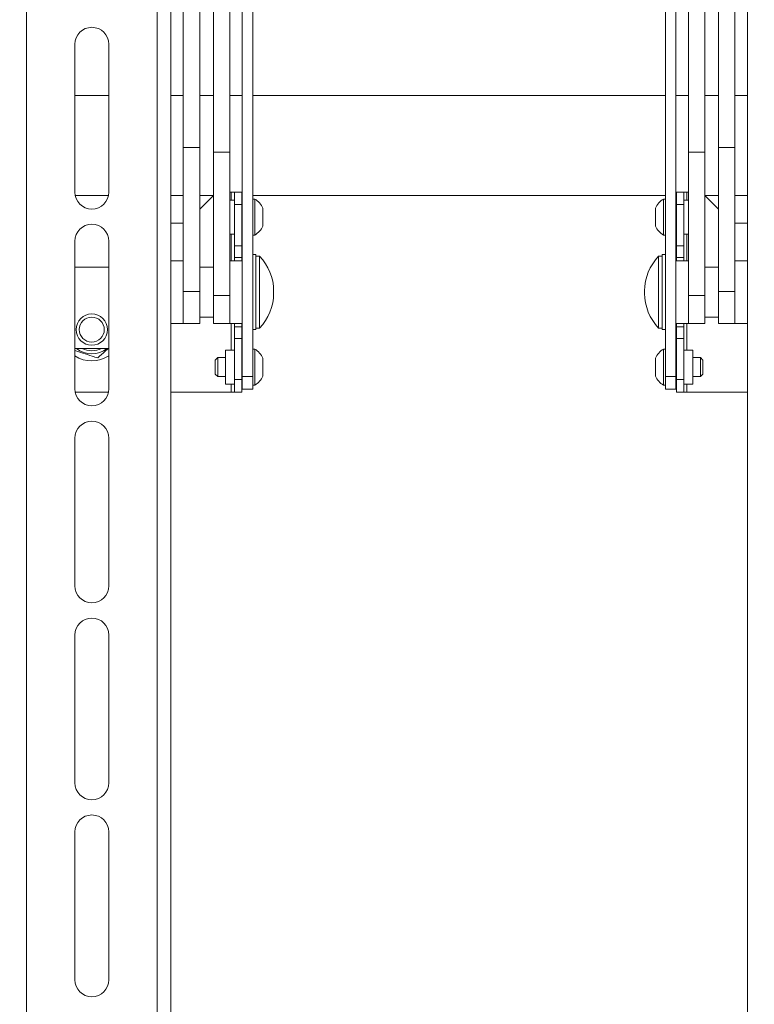
# Model space of a CAD drawing. Units: inches. Extents: x 4 to 132, y 2 to 86.
# Drawn here: x 27 to 39, y 25 to 41 of the extents above; entities that cross this region are included whole.
import ezdxf

# ---------------------------------------------------------------- set-up
doc = ezdxf.new("R2010")
doc.units = ezdxf.units.IN
doc.header["$LTSCALE"] = 8
doc.header["$MEASUREMENT"] = 0
doc.layers.add('LAYER_1', color=5, linetype='Continuous')
doc.styles.add('SLDTEXTSTYLE0', font='TXT', dxfattribs={"width": 0.75})
doc.dimstyles.new('SLDDIMSTYLE0', dxfattribs={"dimtxt": 1, "dimasz": 1.04, "dimexe": 0, "dimexo": 0.0625, "dimgap": 0.25, "dimtad": 0, "dimtih": 1, "dimtoh": 1, "dimlfac": 0.625, "dimrnd": 1e-09, "dimzin": 12, "dimdsep": 46, "dimtxsty": 'SLDTEXTSTYLE0', "dimsah": 1, "dimcen": 0.09, "dimadec": 0, "dimazin": 3, "dimtfac": 1, "dimtofl": 0, "dimtmove": 0, "dimatfit": 3, "dimfxl": 0, "dimfrac": 2, "dimtolj": 1, "dimtzin": 12, "dimarcsym": 0})

# ---------------------------------------------------------------- blocks, each defined once
blk = doc.blocks.new('_D')
at = {"layer": 'LAYER_1'}
for p, q in [((21.034, 31.993), (21.034, 15.032)), ((46.634, 31.993), (46.634, 15.032)), ((21.034, 16.032), (26.293, 16.032)), ((46.634, 16.032), (41.918, 16.032))]:
    blk.add_line(p, q, dxfattribs=at)
for points in [[(21.034, 16.032), (22.074, 15.872), (22.074, 16.192)], [(46.634, 16.032), (45.594, 16.192), (45.594, 15.872)]]:
    blk.add_solid(points, dxfattribs=at)
at = {"layer": 'LAYER_1', "char_height": 1, "attachment_point": 1, "style": 'SLDTEXTSTYLE0'}
for s, insert in [('MINIMUM VERTICAL', (27.845, 17.322)), ('SPACING IS 12"[305mm]', (26.496, 15.734))]:
    blk.add_mtext(s, dxfattribs=dict(at, insert=insert))

msp = doc.modelspace()

# ---------------------------------------------------------------- linework, layer by layer
at = {"color": 7, "linetype": 'Continuous', "lineweight": 15}
for p, q in [((26.915, 70.687), (26.915, 18.687)), ((29.005, 70.687), (29.005, 18.687)), ((29.222, 70.687), (29.222, 18.687)), ((38.441, 70.687), (38.441, 18.687)), ((29.422, 50.451), (29.422, 39.1)), ((29.685, 50.451), (29.685, 39.1)), ((37.978, 39.1), (37.978, 50.451)), ((38.241, 39.1), (38.241, 50.451)), ((29.902, 50.376), (29.902, 39.024)), ((30.165, 50.376), (30.165, 39.024)), ((37.498, 50.376), (37.498, 39.024)), ((37.761, 50.376), (37.761, 39.024)), ((30.365, 35.437), (30.365, 43.209)), ((30.533, 35.437), (30.533, 43.209)), ((37.129, 35.437), (37.129, 43.209)), ((37.296, 35.437), (37.296, 43.209)), ((27.688, 40.75), (27.688, 38.388)), ((28.232, 38.388), (28.232, 40.75)), ((28.232, 39.931), (27.688, 39.931)), ((29.422, 39.931), (29.222, 39.931)), ((29.902, 39.931), (29.685, 39.931)), ((30.365, 39.931), (30.165, 39.931)), ((37.129, 39.931), (30.533, 39.931)), ((37.498, 39.931), (37.296, 39.931)), ((37.978, 39.931), (37.761, 39.931)), ((38.441, 39.931), (38.241, 39.931)), ((29.422, 39.1), (29.685, 39.1)), ((29.422, 36.797), (29.422, 39.1)), ((29.685, 36.797), (29.685, 39.1)), ((38.241, 39.1), (37.978, 39.1)), ((37.978, 39.1), (37.978, 36.797)), ((38.241, 39.1), (38.241, 36.797)), ((29.902, 39.024), (30.165, 39.024)), ((29.902, 36.734), (29.902, 39.024)), ((30.165, 36.734), (30.165, 39.024)), ((37.498, 39.024), (37.761, 39.024)), ((37.498, 36.734), (37.498, 39.024)), ((37.761, 36.734), (37.761, 39.024)), ((27.694, 38.331), (28.226, 38.331)), ((29.222, 38.331), (29.422, 38.331)), ((29.685, 38.331), (29.902, 38.331)), ((29.899, 38.328), (29.685, 38.115)), ((29.902, 38.331), (29.899, 38.328)), ((30.188, 38.387), (30.165, 38.387)), ((30.188, 38.387), (30.238, 38.387)), ((30.238, 38.387), (30.358, 38.387)), ((30.238, 38.187), (30.238, 38.387)), ((30.358, 38.387), (30.358, 38.187)), ((30.358, 38.331), (30.365, 38.331)), ((30.533, 38.331), (37.129, 38.331)), ((30.565, 38.276), (30.533, 38.276)), ((30.565, 38.276), (30.565, 38.254)), ((37.129, 38.276), (37.097, 38.276)), ((37.097, 37.987), (37.097, 38.276)), ((37.296, 38.331), (37.304, 38.331)), ((37.424, 38.387), (37.304, 38.387)), ((37.304, 38.187), (37.304, 38.387)), ((37.424, 38.387), (37.424, 38.187)), ((37.424, 38.387), (37.474, 38.387)), ((37.498, 38.387), (37.474, 38.387)), ((37.761, 38.331), (37.978, 38.331)), ((37.978, 38.113), (37.763, 38.328)), ((38.241, 38.331), (38.441, 38.331)), ((30.238, 38.259), (30.165, 38.259)), ((30.238, 38.187), (30.358, 38.187)), ((30.238, 37.529), (30.238, 38.187)), ((30.358, 38.187), (30.358, 37.529)), ((30.365, 38.139), (30.358, 38.139)), ((30.565, 38.254), (30.565, 37.698)), ((30.694, 38.131), (30.694, 37.843)), ((36.968, 37.987), (36.968, 38.131)), ((37.304, 38.139), (37.296, 38.139)), ((37.424, 38.187), (37.304, 38.187)), ((37.304, 38.187), (37.304, 37.529)), ((37.498, 38.259), (37.424, 38.259)), ((37.424, 37.529), (37.424, 38.187)), ((36.968, 37.843), (36.968, 37.987)), ((37.097, 37.698), (37.097, 37.987)), ((29.422, 37.887), (29.222, 37.887)), ((30.358, 37.835), (30.365, 37.835)), ((37.296, 37.835), (37.304, 37.835)), ((38.441, 37.887), (38.241, 37.887)), ((30.165, 37.715), (30.238, 37.715)), ((30.533, 37.698), (30.565, 37.698)), ((37.097, 37.698), (37.129, 37.698)), ((37.424, 37.715), (37.498, 37.715)), ((27.688, 37.601), (27.688, 35.239)), ((28.232, 35.239), (28.232, 37.601)), ((30.238, 37.529), (30.358, 37.529)), ((30.238, 37.343), (30.238, 37.529)), ((30.358, 37.529), (30.358, 37.343)), ((37.424, 37.529), (37.304, 37.529)), ((37.304, 37.343), (37.304, 37.529)), ((37.424, 37.529), (37.424, 37.343)), ((30.238, 37.343), (30.358, 37.343)), ((30.238, 37.287), (30.238, 37.343)), ((30.358, 37.287), (30.358, 37.343)), ((30.583, 37.387), (30.533, 37.387)), ((30.583, 37.216), (30.583, 37.387)), ((30.641, 37.362), (30.583, 37.362)), ((30.641, 36.212), (30.641, 37.362)), ((37.079, 37.362), (37.021, 37.362)), ((37.021, 37.362), (37.021, 36.212)), ((37.129, 37.387), (37.079, 37.387)), ((37.079, 37.148), (37.079, 37.387)), ((37.424, 37.343), (37.304, 37.343)), ((37.304, 37.287), (37.304, 37.343)), ((37.424, 37.343), (37.424, 37.287)), ((27.688, 37.187), (28.232, 37.187)), ((29.422, 37.287), (29.222, 37.287)), ((29.902, 37.187), (29.685, 37.187)), ((29.902, 37.187), (29.902, 36.414)), ((30.365, 37.287), (30.165, 37.287)), ((30.583, 36.187), (30.583, 37.216)), ((37.496, 37.287), (37.296, 37.287)), ((37.496, 36.287), (37.496, 37.287)), ((37.978, 37.187), (37.761, 37.187)), ((38.441, 37.287), (38.241, 37.287)), ((29.902, 37.037), (29.902, 37.037)), ((37.079, 36.187), (37.079, 37.148)), ((37.498, 37.037), (37.496, 37.037)), ((29.422, 36.797), (29.685, 36.797)), ((29.422, 36.287), (29.422, 36.797)), ((29.422, 36.707), (29.422, 36.797)), ((29.422, 36.287), (29.422, 36.707)), ((29.685, 36.287), (29.685, 36.797)), ((29.902, 36.734), (30.165, 36.734)), ((29.902, 36.287), (29.902, 36.734)), ((30.165, 36.287), (30.165, 36.734)), ((30.865, 36.767), (30.865, 36.807)), ((36.797, 36.807), (36.797, 36.767)), ((37.498, 36.734), (37.761, 36.734)), ((37.498, 36.287), (37.498, 36.734)), ((37.761, 36.287), (37.761, 36.734)), ((38.241, 36.797), (37.978, 36.797)), ((37.978, 36.797), (37.978, 36.287)), ((38.241, 36.287), (38.241, 36.806)), ((38.241, 36.797), (38.241, 36.287)), ((29.902, 36.537), (29.902, 36.537)), ((37.496, 36.537), (37.498, 36.537)), ((29.685, 36.387), (29.902, 36.387)), ((29.902, 36.414), (29.902, 36.387)), ((37.761, 36.387), (37.978, 36.387)), ((29.222, 36.287), (29.422, 36.287)), ((29.422, 36.287), (29.685, 36.287)), ((29.902, 36.287), (30.165, 36.287)), ((30.165, 36.287), (30.365, 36.287)), ((30.238, 36.231), (30.238, 36.287)), ((30.238, 36.231), (30.358, 36.231)), ((30.238, 36.045), (30.238, 36.231)), ((30.358, 36.231), (30.358, 36.287)), ((30.358, 36.231), (30.358, 36.045)), ((37.296, 36.287), (37.496, 36.287)), ((37.304, 36.231), (37.304, 36.287)), ((37.424, 36.231), (37.304, 36.231)), ((37.304, 36.045), (37.304, 36.231)), ((37.424, 36.287), (37.424, 36.231)), ((37.424, 36.231), (37.424, 36.045)), ((37.498, 36.287), (37.761, 36.287)), ((37.978, 36.287), (38.241, 36.287)), ((38.241, 36.287), (38.441, 36.287)), ((30.533, 36.187), (30.583, 36.187)), ((30.583, 36.212), (30.641, 36.212)), ((37.021, 36.212), (37.079, 36.212)), ((37.079, 36.187), (37.129, 36.187)), ((30.238, 36.045), (30.358, 36.045)), ((30.238, 35.387), (30.238, 36.045)), ((30.358, 36.045), (30.358, 35.387)), ((37.424, 36.045), (37.304, 36.045)), ((37.304, 36.045), (37.304, 35.387)), ((37.424, 35.387), (37.424, 36.045)), ((27.688, 35.887), (28.232, 35.887)), ((30.238, 35.859), (30.094, 35.859)), ((30.094, 35.859), (30.094, 35.315)), ((30.565, 35.876), (30.533, 35.876)), ((30.565, 35.876), (30.565, 35.851)), ((30.565, 35.851), (30.565, 35.298)), ((37.129, 35.876), (37.097, 35.876)), ((37.097, 35.587), (37.097, 35.876)), ((37.568, 35.859), (37.424, 35.859)), ((37.568, 35.315), (37.568, 35.859)), ((29.972, 35.739), (29.933, 35.699)), ((29.933, 35.699), (29.933, 35.69)), ((29.933, 35.69), (29.933, 35.475)), ((30.094, 35.739), (29.972, 35.739)), ((29.972, 35.739), (29.972, 35.726)), ((29.972, 35.726), (29.972, 35.435)), ((30.365, 35.739), (30.358, 35.739)), ((30.694, 35.731), (30.694, 35.719)), ((30.694, 35.719), (30.694, 35.443)), ((36.968, 35.587), (36.968, 35.731)), ((37.304, 35.739), (37.296, 35.739)), ((37.689, 35.739), (37.568, 35.739)), ((37.729, 35.699), (37.689, 35.739)), ((37.689, 35.587), (37.689, 35.739)), ((37.729, 35.587), (37.729, 35.699)), ((29.933, 35.475), (29.972, 35.435)), ((29.972, 35.435), (30.094, 35.435)), ((30.358, 35.435), (30.365, 35.435)), ((30.365, 35.437), (30.533, 35.437)), ((30.365, 35.437), (30.365, 35.237)), ((30.533, 35.237), (30.533, 35.437)), ((36.968, 35.443), (36.968, 35.587)), ((37.097, 35.298), (37.097, 35.587)), ((37.296, 35.437), (37.129, 35.437)), ((37.129, 35.237), (37.129, 35.437)), ((37.296, 35.437), (37.296, 35.237)), ((37.296, 35.435), (37.304, 35.435)), ((37.568, 35.435), (37.689, 35.435)), ((37.689, 35.435), (37.689, 35.587)), ((37.689, 35.435), (37.729, 35.475)), ((37.729, 35.475), (37.729, 35.587)), ((30.094, 35.315), (30.238, 35.315)), ((30.238, 35.387), (30.358, 35.387)), ((30.238, 35.187), (30.238, 35.387)), ((30.358, 35.387), (30.358, 35.187)), ((30.533, 35.298), (30.565, 35.298)), ((37.097, 35.298), (37.129, 35.298)), ((37.424, 35.387), (37.304, 35.387)), ((37.304, 35.187), (37.304, 35.387)), ((37.424, 35.387), (37.424, 35.187)), ((37.424, 35.315), (37.568, 35.315)), ((28.227, 35.187), (27.693, 35.187)), ((30.188, 35.187), (29.222, 35.187)), ((30.238, 35.187), (30.188, 35.187)), ((30.238, 35.187), (30.358, 35.187)), ((30.365, 35.237), (30.533, 35.237)), ((37.296, 35.237), (37.129, 35.237)), ((37.424, 35.187), (37.304, 35.187)), ((37.474, 35.187), (37.424, 35.187)), ((38.441, 35.187), (37.474, 35.187)), ((27.688, 34.451), (27.688, 32.089)), ((28.232, 32.089), (28.232, 34.451)), ((27.688, 31.302), (27.688, 28.939)), ((28.232, 28.939), (28.232, 31.302)), ((27.688, 28.152), (27.688, 25.79)), ((28.232, 25.79), (28.232, 28.152))]:
    msp.add_line(p, q, dxfattribs=at)
at = {"color": 8, "linetype": 'Continuous', "lineweight": 15}
for p, q in [((30.188, 38.387), (30.188, 38.259)), ((37.474, 38.259), (37.474, 38.387)), ((30.188, 37.715), (30.188, 37.287)), ((37.474, 37.287), (37.474, 37.715)), ((30.188, 36.287), (30.188, 35.859)), ((37.474, 35.859), (37.474, 36.287)), ((30.188, 35.315), (30.188, 35.187)), ((37.474, 35.187), (37.474, 35.315))]:
    msp.add_line(p, q, dxfattribs=at)
at = {"color": 7, "linetype": 'Continuous', "lineweight": 15}
for radius in [0.25, 0.2]:
    msp.add_circle((27.958, 36.187), radius, dxfattribs=at)
for centre, radius, start, end in [((27.96, 40.75), 0.272, 0, 180), ((27.96, 38.388), 0.272, 180, 0), ((30.388, 37.987), 0.338, 25.2526, 58.5637), ((37.274, 37.987), 0.338, 121.4363, 154.7474), ((27.96, 37.601), 0.272, 0, 180), ((30.388, 37.987), 0.338, 301.4363, 334.7474), ((37.274, 37.987), 0.338, 205.2526, 238.5637), ((30.065, 36.807), 0.8, 0, 43.9305), ((37.597, 36.807), 0.8, 136.0695, 180), ((30.065, 36.767), 0.8, 316.0695, 0), ((37.597, 36.767), 0.8, 180, 223.9305), ((27.958, 36.187), 0.5, 237.3708, 303.2847), ((27.958, 36.187), 0.388, 230.6417, 309.3583), ((30.388, 35.587), 0.338, 25.2526, 58.5637), ((37.274, 35.587), 0.338, 121.4363, 154.7474), ((30.388, 35.587), 0.338, 301.4363, 334.7474), ((37.274, 35.587), 0.338, 205.2526, 238.5637), ((27.96, 35.239), 0.272, 180, 0), ((27.96, 34.451), 0.272, 0, 180), ((27.96, 32.089), 0.272, 180, 0), ((27.96, 31.302), 0.272, 0, 180), ((27.96, 28.939), 0.272, 180, 0), ((27.96, 28.152), 0.272, 0, 180), ((27.96, 25.79), 0.272, 180, 0)]:
    msp.add_arc(centre, radius, start, end, dxfattribs=at)
at = {"color": 8, "linetype": 'Continuous', "lineweight": 15}
msp.add_arc((27.958, 36.187), 0.338, 242.57, 297.43, dxfattribs=at)
at = {"color": 7, "linetype": 'Continuous', "lineweight": 15}
for points, knots in [([(27.688, 35.854), (27.73, 35.841), (27.822, 35.81), (27.946, 35.77), (28.024, 35.744), (28.053, 35.735)], [0, 0, 0, 0, 0.347852, 0.758578, 1, 1, 1, 1]), ([(28.053, 35.735), (28.094, 35.772), (28.15, 35.822), (28.207, 35.873), (28.222, 35.887)], [0, 0, 0, 0, 0.72936, 1, 1, 1, 1])]:
    msp.add_open_spline(points, degree=3, knots=knots, dxfattribs=at)

# ---------------------------------------------------------------- dimensions: what is measured, and where the dimension line sits
at = {"layer": 'LAYER_1'}
dim = msp.add_linear_dim(base=(21.034, 16.032), p1=(46.634, 32.393), p2=(21.034, 32.393), angle=0, text='MINIMUM VERTICAL\\PSPACING IS 12"[305mm]', dimstyle='SLDDIMSTYLE0', dxfattribs=at)
dim.commit()
dim.dimension.update_dxf_attribs({"geometry": '_D', "text_midpoint": (34.106, 16.032), "dimtype": 160})

doc.saveas('drawing.dxf')
